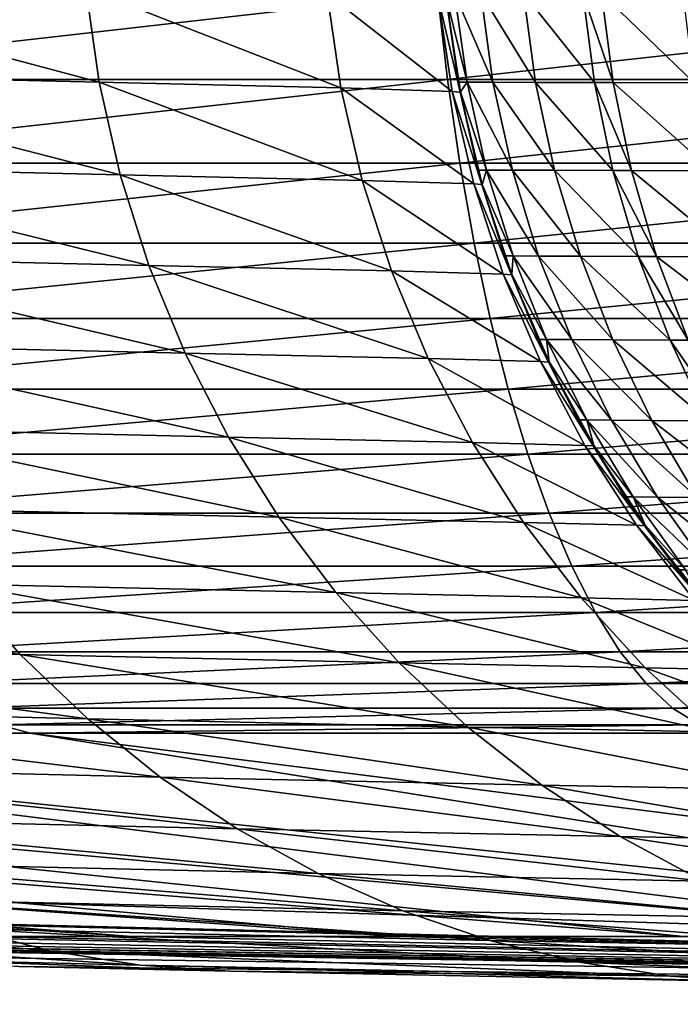
# Model space of a CAD drawing. Extents: x -30 to 30, y -67.5 to 0.
# Drawn here: x -2.3 to -1.9, y -67.5 to -66.8 of the extents above; entities that cross this region are included whole.
import ezdxf

# ---------------------------------------------------------------- set-up
doc = ezdxf.new("R2010")
doc.units = 0
doc.layers.add('L1', color=7, linetype='CONTINUOUS')

msp = doc.modelspace()

# ---------------------------------------------------------------- linework, layer by layer
at = {"layer": 'L1', "color": 7}
for points in [[(-2.549109, -66.82903, 10.19929), (-2.28076, -66.83529, 11.40425), (-2.558251, -66.76117, 10.20202)], [(-2.558251, -66.76117, 10.20202), (-2.28076, -66.83529, 11.40425), (-2.290245, -66.76743, 11.40617)], [(-2.28076, -66.83529, 11.40425), (-2.106426, -66.83937, 12.62227), (-2.290245, -66.76743, 11.40617)], [(-2.290245, -66.76743, 11.40617), (-2.106426, -66.83937, 12.62227), (-2.116165, -66.77154, 12.62337)], [(-2.583892, -66.83335, -6.430261), (-2.593199, -66.77072, -6.453425), (-2.036569, -66.77072, -6.650095)], [(-2.583892, -66.83335, -6.430261), (-2.036569, -66.77072, -6.650095), (-2.029259, -66.83335, -6.626226)], [(-2.106426, -66.83937, 12.62227), (-2.026079, -66.8418, 13.85153), (-2.116165, -66.77154, 12.62337)], [(-2.116165, -66.77154, 12.62337), (-2.026079, -66.8418, 13.85153), (-2.035987, -66.77403, 13.85181)], [(-2.029259, -66.83335, -6.626226), (-2.036569, -66.77072, -6.650095), (-1.465264, -66.77072, -6.798851)], [(-2.026079, -66.8418, 13.85153), (-2.020331, -66.8423, 14.27753), (-2.035987, -66.77403, 13.85181)], [(-2.035987, -66.77403, 13.85181), (-2.020331, -66.8423, 14.27753), (-2.030277, -66.77456, 14.27753)], [(-2.030141, -66.77455, 81), (-2.030277, -66.77456, 14.27753), (-2.021651, -66.83522, 81)], [(-2.021651, -66.83522, 81), (-2.030277, -66.77456, 14.27753), (-2.020077, -66.84225, 81)], [(-2.020077, -66.84225, 81), (-2.030277, -66.77456, 14.27753), (-2.020331, -66.8423, 14.27753)], [(-2.030141, -66.77455, 81), (-2.01528, -66.83523, 81.15905), (-2.024233, -66.77099, 81.15983)], [(-2.030141, -66.77455, 81), (-2.021651, -66.83522, 81), (-2.01528, -66.83523, 81.15905)], [(-2.029259, -66.83335, -6.626226), (-1.465264, -66.77072, -6.798851), (-1.460005, -66.83335, -6.774448)], [(-2.024233, -66.77099, 81.15983), (-2.01528, -66.83523, 81.15905), (-1.996558, -66.83528, 81.31491)], [(-2.024233, -66.77099, 81.15983), (-1.996558, -66.83528, 81.31491), (-2.005405, -66.77102, 81.31646)], [(-2.005405, -66.77102, 81.31646), (-1.996558, -66.83528, 81.31491), (-1.965872, -66.83534, 81.46768)], [(-2.005405, -66.77102, 81.31646), (-1.965872, -66.83534, 81.46768), (-1.974547, -66.77105, 81.46998)], [(-1.974547, -66.77105, 81.46998), (-1.965872, -66.83534, 81.46768), (-1.923372, -66.83543, 81.61742)], [(-1.974547, -66.77105, 81.46998), (-1.923372, -66.83543, 81.61742), (-1.931811, -66.7711, 81.62043)], [(-1.931811, -66.7711, 81.62043), (-1.923372, -66.83543, 81.61742), (-1.909931, -66.83546, 81.65715)], [(-1.931811, -66.7711, 81.62043), (-1.909931, -66.83546, 81.65715), (-1.918295, -66.77111, 81.66035)], [(-1.918295, -66.77111, 81.66035), (-1.909931, -66.83546, 81.65715), (-1.851327, -66.83557, 81.80524)], [(-1.918295, -66.77111, 81.66035), (-1.851327, -66.83557, 81.80524), (-1.85937, -66.77117, 81.80913)], [(-2.534384, -66.89582, 10.1951), (-2.265594, -66.90208, 11.4013), (-2.549109, -66.82903, 10.19929)], [(-2.549109, -66.82903, 10.19929), (-2.265594, -66.90208, 11.4013), (-2.28076, -66.83529, 11.40425)], [(-2.572651, -66.89364, -6.402288), (-2.583892, -66.83335, -6.430261), (-2.029259, -66.83335, -6.626226)], [(-2.572651, -66.89364, -6.402288), (-2.029259, -66.83335, -6.626226), (-2.020431, -66.89364, -6.597399)], [(-2.265594, -66.90208, 11.4013), (-2.090948, -66.90612, 12.62057), (-2.28076, -66.83529, 11.40425)], [(-2.28076, -66.83529, 11.40425), (-2.090948, -66.90612, 12.62057), (-2.106426, -66.83937, 12.62227)], [(-2.090948, -66.90612, 12.62057), (-2.010413, -66.90847, 13.85109), (-2.106426, -66.83937, 12.62227)], [(-2.106426, -66.83937, 12.62227), (-2.010413, -66.90847, 13.85109), (-2.026079, -66.8418, 13.85153)], [(-2.020431, -66.89364, -6.597399), (-2.029259, -66.83335, -6.626226), (-1.460005, -66.83335, -6.774448)], [(-2.01528, -66.83523, 81.15905), (-2.021651, -66.83522, 81), (-2.020077, -66.84225, 81)], [(-2.020431, -66.89364, -6.597399), (-1.460005, -66.83335, -6.774448), (-1.453654, -66.89364, -6.744977)], [(-2.01528, -66.83523, 81.15905), (-2.020077, -66.84225, 81), (-2.001168, -66.89854, 81.15785)], [(-1.982597, -66.8986, 81.31254), (-1.996558, -66.83528, 81.31491), (-2.01528, -66.83523, 81.15905)], [(-1.982597, -66.8986, 81.31254), (-2.01528, -66.83523, 81.15905), (-2.001168, -66.89854, 81.15785)], [(-1.952159, -66.8987, 81.46417), (-1.965872, -66.83534, 81.46768), (-1.996558, -66.83528, 81.31491)], [(-1.952159, -66.8987, 81.46417), (-1.996558, -66.83528, 81.31491), (-1.982597, -66.8986, 81.31254)], [(-1.91, -66.89882, 81.6128), (-1.923372, -66.83543, 81.61742), (-1.965872, -66.83534, 81.46768)], [(-1.91, -66.89882, 81.6128), (-1.965872, -66.83534, 81.46768), (-1.952159, -66.8987, 81.46417)], [(-1.896667, -66.89886, 81.65224), (-1.909931, -66.83546, 81.65715), (-1.923372, -66.83543, 81.61742)], [(-1.896667, -66.89886, 81.65224), (-1.923372, -66.83543, 81.61742), (-1.91, -66.89882, 81.6128)], [(-1.838529, -66.89902, 81.79923), (-1.851327, -66.83557, 81.80524), (-1.909931, -66.83546, 81.65715)], [(-1.838529, -66.89902, 81.79923), (-1.909931, -66.83546, 81.65715), (-1.896667, -66.89886, 81.65224)], [(-2.010413, -66.90847, 13.85109), (-2.004629, -66.90895, 14.27753), (-2.026079, -66.8418, 13.85153)], [(-2.026079, -66.8418, 13.85153), (-2.004629, -66.90895, 14.27753), (-2.020331, -66.8423, 14.27753)], [(-2.020077, -66.84225, 81), (-2.020331, -66.8423, 14.27753), (-2.007486, -66.89852, 81)], [(-2.007486, -66.89852, 81), (-2.020331, -66.8423, 14.27753), (-2.00428, -66.90884, 81)], [(-2.00428, -66.90884, 81), (-2.020331, -66.8423, 14.27753), (-2.004629, -66.90895, 14.27753)], [(-2.001168, -66.89854, 81.15785), (-2.020077, -66.84225, 81), (-2.007486, -66.89852, 81)], [(-2.559557, -66.95119, -6.369703), (-2.572651, -66.89364, -6.402288), (-2.020431, -66.89364, -6.597399)], [(-2.559557, -66.95119, -6.369703), (-2.020431, -66.89364, -6.597399), (-2.010148, -66.95119, -6.563821)], [(-2.514184, -66.96106, 10.18947), (-2.244859, -66.96729, 11.39734), (-2.534384, -66.89582, 10.1951)], [(-2.534384, -66.89582, 10.1951), (-2.244859, -66.96729, 11.39734), (-2.265594, -66.90208, 11.4013)], [(-2.010148, -66.95119, -6.563821), (-2.020431, -66.89364, -6.597399), (-1.453654, -66.89364, -6.744977)], [(-2.010148, -66.95119, -6.563821), (-1.453654, -66.89364, -6.744977), (-1.446255, -66.95119, -6.710647)], [(-2.244859, -66.96729, 11.39734), (-2.069844, -66.97129, 12.61829), (-2.265594, -66.90208, 11.4013)], [(-2.265594, -66.90208, 11.4013), (-2.069844, -66.97129, 12.61829), (-2.090948, -66.90612, 12.62057)], [(-2.001168, -66.89854, 81.15785), (-2.007486, -66.89852, 81), (-2.00428, -66.90884, 81)], [(-2.00428, -66.90884, 81), (-1.981989, -66.96049, 81.15625), (-2.001168, -66.89854, 81.15785)], [(-2.001168, -66.89854, 81.15785), (-1.981989, -66.96049, 81.15625), (-1.963615, -66.96057, 81.30936)], [(-2.001168, -66.89854, 81.15785), (-1.963615, -66.96057, 81.30936), (-1.982597, -66.8986, 81.31254)], [(-1.982597, -66.8986, 81.31254), (-1.963615, -66.96057, 81.30936), (-1.933499, -66.96069, 81.45946)], [(-1.982597, -66.8986, 81.31254), (-1.933499, -66.96069, 81.45946), (-1.952159, -66.8987, 81.46417)], [(-1.952159, -66.8987, 81.46417), (-1.933499, -66.96069, 81.45946), (-1.891784, -66.96086, 81.6066)], [(-1.952159, -66.8987, 81.46417), (-1.891784, -66.96086, 81.6066), (-1.91, -66.89882, 81.6128)], [(-1.91, -66.89882, 81.6128), (-1.891784, -66.96086, 81.6066), (-1.87859, -66.96091, 81.64564)], [(-1.91, -66.89882, 81.6128), (-1.87859, -66.96091, 81.64564), (-1.896667, -66.89886, 81.65224)], [(-1.896667, -66.89886, 81.65224), (-1.87859, -66.96091, 81.64564), (-1.821061, -66.96112, 81.79117)], [(-1.896667, -66.89886, 81.65224), (-1.821061, -66.96112, 81.79117), (-1.838529, -66.89902, 81.79923)], [(-2.069844, -66.97129, 12.61829), (-1.989102, -66.97356, 13.8505), (-2.090948, -66.90612, 12.62057)], [(-2.090948, -66.90612, 12.62057), (-1.989102, -66.97356, 13.8505), (-2.010413, -66.90847, 13.85109)], [(-1.989102, -66.97356, 13.8505), (-1.983285, -66.974, 14.27753), (-2.010413, -66.90847, 13.85109)], [(-2.010413, -66.90847, 13.85109), (-1.983285, -66.974, 14.27753), (-2.004629, -66.90895, 14.27753)], [(-2.00428, -66.90884, 81), (-2.004629, -66.90895, 14.27753), (-1.98824, -66.96046, 81)], [(-1.98824, -66.96046, 81), (-2.004629, -66.90895, 14.27753), (-1.982864, -66.97383, 81)], [(-1.982864, -66.97383, 81), (-2.004629, -66.90895, 14.27753), (-1.983285, -66.974, 14.27753)], [(-2.00428, -66.90884, 81), (-1.98824, -66.96046, 81), (-1.981989, -66.96049, 81.15625)], [(-2.544703, -67.00557, -6.332737), (-2.559557, -66.95119, -6.369703), (-2.010148, -66.95119, -6.563821)], [(-2.544703, -67.00557, -6.332737), (-2.010148, -66.95119, -6.563821), (-1.998482, -67.00557, -6.525729)], [(-1.998482, -67.00557, -6.525729), (-2.010148, -66.95119, -6.563821), (-1.446255, -66.95119, -6.710647)], [(-1.998482, -67.00557, -6.525729), (-1.446255, -66.95119, -6.710647), (-1.437862, -67.00557, -6.671703)], [(-2.488656, -67.02426, 10.18246), (-2.218707, -67.03047, 11.3924), (-2.514184, -66.96106, 10.18947)], [(-2.514184, -66.96106, 10.18947), (-2.218707, -67.03047, 11.3924), (-2.244859, -66.96729, 11.39734)], [(-1.981989, -66.96049, 81.15625), (-1.98824, -66.96046, 81), (-1.982864, -66.97383, 81)], [(-1.981989, -66.96049, 81.15625), (-1.982864, -66.97383, 81), (-1.957869, -67.02068, 81.15424)], [(-1.939737, -67.02077, 81.30541), (-1.963615, -66.96057, 81.30936), (-1.981989, -66.96049, 81.15625)], [(-1.939737, -67.02077, 81.30541), (-1.981989, -66.96049, 81.15625), (-1.957869, -67.02068, 81.15424)], [(-1.910014, -67.02092, 81.4536), (-1.933499, -66.96069, 81.45946), (-1.963615, -66.96057, 81.30936)], [(-1.910014, -67.02092, 81.4536), (-1.963615, -66.96057, 81.30936), (-1.939737, -67.02077, 81.30541)], [(-1.868843, -67.02113, 81.59886), (-1.891784, -66.96086, 81.6066), (-1.933499, -66.96069, 81.45946)], [(-1.868843, -67.02113, 81.59886), (-1.933499, -66.96069, 81.45946), (-1.910014, -67.02092, 81.4536)], [(-1.855821, -67.02119, 81.6374), (-1.87859, -66.96091, 81.64564), (-1.891784, -66.96086, 81.6066)], [(-1.855821, -67.02119, 81.6374), (-1.891784, -66.96086, 81.6066), (-1.868843, -67.02113, 81.59886)], [(-1.799038, -67.02146, 81.7811), (-1.821061, -66.96112, 81.79117), (-1.87859, -66.96091, 81.64564)], [(-1.799038, -67.02146, 81.7811), (-1.87859, -66.96091, 81.64564), (-1.855821, -67.02119, 81.6374)], [(-2.218707, -67.03047, 11.3924), (-2.043269, -67.03439, 12.61544), (-2.244859, -66.96729, 11.39734)], [(-2.244859, -66.96729, 11.39734), (-2.043269, -67.03439, 12.61544), (-2.069844, -66.97129, 12.61829)], [(-2.043269, -67.03439, 12.61544), (-1.962305, -67.03659, 13.84977), (-2.069844, -66.97129, 12.61829)], [(-2.069844, -66.97129, 12.61829), (-1.962305, -67.03659, 13.84977), (-1.989102, -66.97356, 13.8505)], [(-1.962305, -67.03659, 13.84977), (-1.956458, -67.03699, 14.27753), (-1.989102, -66.97356, 13.8505)], [(-1.989102, -66.97356, 13.8505), (-1.956458, -67.03699, 14.27753), (-1.983285, -66.974, 14.27753)], [(-1.982864, -66.97383, 81), (-1.983285, -66.974, 14.27753), (-1.964039, -67.02064, 81)], [(-1.964039, -67.02064, 81), (-1.983285, -66.974, 14.27753), (-1.955986, -67.03676, 81)], [(-1.955986, -67.03676, 81), (-1.983285, -66.974, 14.27753), (-1.956458, -67.03699, 14.27753)], [(-1.957869, -67.02068, 81.15424), (-1.982864, -66.97383, 81), (-1.964039, -67.02064, 81)], [(-2.528195, -67.05642, -6.291654), (-2.544703, -67.00557, -6.332737), (-1.998482, -67.00557, -6.525729)], [(-2.528195, -67.05642, -6.291654), (-1.998482, -67.00557, -6.525729), (-1.985517, -67.05642, -6.483395)], [(-1.985517, -67.05642, -6.483395), (-1.998482, -67.00557, -6.525729), (-1.437862, -67.00557, -6.671703)], [(-1.985517, -67.05642, -6.483395), (-1.437862, -67.00557, -6.671703), (-1.428534, -67.05642, -6.628422)], [(-2.457989, -67.08497, 10.17409), (-2.187329, -67.09112, 11.38651), (-2.488656, -67.02426, 10.18246)], [(-2.488656, -67.02426, 10.18246), (-2.187329, -67.09112, 11.38651), (-2.218707, -67.03047, 11.3924)], [(-1.957869, -67.02068, 81.15424), (-1.964039, -67.02064, 81), (-1.955986, -67.03676, 81)], [(-1.955986, -67.03676, 81), (-1.928969, -67.0787, 81.15187), (-1.957869, -67.02068, 81.15424)], [(-1.957869, -67.02068, 81.15424), (-1.928969, -67.0787, 81.15187), (-1.911119, -67.07881, 81.3007)], [(-1.957869, -67.02068, 81.15424), (-1.911119, -67.07881, 81.3007), (-1.939737, -67.02077, 81.30541)], [(-1.939737, -67.02077, 81.30541), (-1.911119, -67.07881, 81.3007), (-1.881859, -67.07899, 81.4466)], [(-1.939737, -67.02077, 81.30541), (-1.881859, -67.07899, 81.4466), (-1.910014, -67.02092, 81.4536)], [(-1.910014, -67.02092, 81.4536), (-1.881859, -67.07899, 81.4466), (-1.841329, -67.07924, 81.58963)], [(-1.910014, -67.02092, 81.4536), (-1.841329, -67.07924, 81.58963), (-1.868843, -67.02113, 81.59886)], [(-1.868843, -67.02113, 81.59886), (-1.841329, -67.07924, 81.58963), (-1.828509, -67.07931, 81.62758)], [(-1.868843, -67.02113, 81.59886), (-1.828509, -67.07931, 81.62758), (-1.855821, -67.02119, 81.6374)], [(-2.187329, -67.09112, 11.38651), (-2.011418, -67.09499, 12.61204), (-2.218707, -67.03047, 11.3924)], [(-2.218707, -67.03047, 11.3924), (-2.011418, -67.09499, 12.61204), (-2.043269, -67.03439, 12.61544)], [(-2.011418, -67.09499, 12.61204), (-1.930217, -67.09709, 13.84889), (-2.043269, -67.03439, 12.61544)], [(-2.043269, -67.03439, 12.61544), (-1.930217, -67.09709, 13.84889), (-1.962305, -67.03659, 13.84977)], [(-1.930217, -67.09709, 13.84889), (-1.924343, -67.09746, 14.27753), (-1.962305, -67.03659, 13.84977)], [(-1.962305, -67.03659, 13.84977), (-1.924343, -67.09746, 14.27753), (-1.956458, -67.03699, 14.27753)], [(-1.955986, -67.03676, 81), (-1.956458, -67.03699, 14.27753), (-1.935042, -67.07866, 81)], [(-1.935042, -67.07866, 81), (-1.956458, -67.03699, 14.27753), (-1.923842, -67.09716, 81)], [(-1.923842, -67.09716, 81), (-1.956458, -67.03699, 14.27753), (-1.924343, -67.09746, 14.27753)], [(-1.955986, -67.03676, 81), (-1.935042, -67.07866, 81), (-1.928969, -67.0787, 81.15187)], [(-2.510149, -67.10335, -6.246746), (-2.528195, -67.05642, -6.291654), (-1.985517, -67.05642, -6.483395)], [(-2.510149, -67.10335, -6.246746), (-1.985517, -67.05642, -6.483395), (-1.971345, -67.10335, -6.437117)], [(-1.971345, -67.10335, -6.437117), (-1.985517, -67.05642, -6.483395), (-1.428534, -67.05642, -6.628422)], [(-1.971345, -67.10335, -6.437117), (-1.428534, -67.05642, -6.628422), (-1.418338, -67.10335, -6.581109)], [(-1.928969, -67.0787, 81.15187), (-1.935042, -67.07866, 81), (-1.923842, -67.09716, 81)], [(-1.877949, -67.13432, 81.29526), (-1.911119, -67.07881, 81.3007), (-1.928969, -67.0787, 81.15187)], [(-1.877949, -67.13432, 81.29526), (-1.928969, -67.0787, 81.15187), (-1.895476, -67.13419, 81.14912)], [(-1.928969, -67.0787, 81.15187), (-1.923842, -67.09716, 81), (-1.895476, -67.13419, 81.14912)], [(-1.84922, -67.13452, 81.43853), (-1.881859, -67.07899, 81.4466), (-1.911119, -67.07881, 81.3007)], [(-1.84922, -67.13452, 81.43853), (-1.911119, -67.07881, 81.3007), (-1.877949, -67.13432, 81.29526)], [(-1.809422, -67.1348, 81.57897), (-1.841329, -67.07924, 81.58963), (-1.881859, -67.07899, 81.4466)], [(-1.809422, -67.1348, 81.57897), (-1.881859, -67.07899, 81.4466), (-1.84922, -67.13452, 81.43853)], [(-2.422407, -67.14273, 10.16445), (-2.150957, -67.14883, 11.37972), (-2.457989, -67.08497, 10.17409)], [(-2.457989, -67.08497, 10.17409), (-2.150957, -67.14883, 11.37972), (-2.187329, -67.09112, 11.38651)], [(-2.150957, -67.14883, 11.37972), (-1.974525, -67.15262, 12.60813), (-2.187329, -67.09112, 11.38651)], [(-2.187329, -67.09112, 11.38651), (-1.974525, -67.15262, 12.60813), (-2.011418, -67.09499, 12.61204)], [(-1.974525, -67.15262, 12.60813), (-1.893073, -67.15463, 13.84789), (-2.011418, -67.09499, 12.61204)], [(-2.011418, -67.09499, 12.61204), (-1.893073, -67.15463, 13.84789), (-1.930217, -67.09709, 13.84889)], [(-1.893073, -67.15463, 13.84789), (-1.887175, -67.15496, 14.27753), (-1.930217, -67.09709, 13.84889)], [(-1.930217, -67.09709, 13.84889), (-1.887175, -67.15496, 14.27753), (-1.924343, -67.09746, 14.27753)], [(-1.923842, -67.09716, 81), (-1.924343, -67.09746, 14.27753), (-1.90144, -67.13415, 81)], [(-1.90144, -67.13415, 81), (-1.924343, -67.09746, 14.27753), (-1.886668, -67.15459, 81)], [(-1.886668, -67.15459, 81), (-1.924343, -67.09746, 14.27753), (-1.887175, -67.15496, 14.27753)], [(-1.895476, -67.13419, 81.14912), (-1.923842, -67.09716, 81), (-1.90144, -67.13415, 81)], [(-2.490694, -67.14603, -6.19833), (-2.510149, -67.10335, -6.246746), (-1.971345, -67.10335, -6.437117)], [(-2.490694, -67.14603, -6.19833), (-1.971345, -67.10335, -6.437117), (-1.956066, -67.14603, -6.387226)], [(-1.956066, -67.14603, -6.387226), (-1.971345, -67.10335, -6.437117), (-1.418338, -67.10335, -6.581109)], [(-1.956066, -67.14603, -6.387226), (-1.418338, -67.10335, -6.581109), (-1.407345, -67.14603, -6.530102)], [(-1.895476, -67.13419, 81.14912), (-1.90144, -67.13415, 81), (-1.886668, -67.15459, 81)], [(-1.886668, -67.15459, 81), (-1.857612, -67.18677, 81.14602), (-1.895476, -67.13419, 81.14912)], [(-1.895476, -67.13419, 81.14912), (-1.857612, -67.18677, 81.14602), (-1.840447, -67.18691, 81.28913)], [(-1.895476, -67.13419, 81.14912), (-1.840447, -67.18691, 81.28913), (-1.877949, -67.13432, 81.29526)], [(-1.877949, -67.13432, 81.29526), (-1.840447, -67.18691, 81.28913), (-1.812311, -67.18715, 81.42942)], [(-1.877949, -67.13432, 81.29526), (-1.812311, -67.18715, 81.42942), (-1.84922, -67.13452, 81.43853)], [(-2.382172, -67.19713, 10.15361), (-2.109857, -67.20315, 11.37207), (-2.422407, -67.14273, 10.16445)], [(-2.422407, -67.14273, 10.16445), (-2.109857, -67.20315, 11.37207), (-2.150957, -67.14883, 11.37972)], [(-2.469968, -67.18418, -6.146752), (-2.490694, -67.14603, -6.19833), (-1.956066, -67.14603, -6.387226)], [(-2.469968, -67.18418, -6.146752), (-1.956066, -67.14603, -6.387226), (-1.939789, -67.18418, -6.334076)], [(-2.109857, -67.20315, 11.37207), (-1.932861, -67.20686, 12.60373), (-2.150957, -67.14883, 11.37972)], [(-2.150957, -67.14883, 11.37972), (-1.932861, -67.20686, 12.60373), (-1.974525, -67.15262, 12.60813)], [(-1.932861, -67.20686, 12.60373), (-1.851145, -67.20877, 13.84675), (-1.974525, -67.15262, 12.60813)], [(-1.974525, -67.15262, 12.60813), (-1.851145, -67.20877, 13.84675), (-1.893073, -67.15463, 13.84789)], [(-1.939789, -67.18418, -6.334076), (-1.956066, -67.14603, -6.387226), (-1.407345, -67.14603, -6.530102)], [(-1.939789, -67.18418, -6.334076), (-1.407345, -67.14603, -6.530102), (-1.395634, -67.18418, -6.475763)], [(-1.851145, -67.20877, 13.84675), (-1.845226, -67.20907, 14.27753), (-1.893073, -67.15463, 13.84789)], [(-1.893073, -67.15463, 13.84789), (-1.845226, -67.20907, 14.27753), (-1.887175, -67.15496, 14.27753)], [(-1.886668, -67.15459, 81), (-1.887175, -67.15496, 14.27753), (-1.863452, -67.18673, 81)], [(-1.863452, -67.18673, 81), (-1.887175, -67.15496, 14.27753), (-1.844732, -67.20865, 81)], [(-1.844732, -67.20865, 81), (-1.887175, -67.15496, 14.27753), (-1.845226, -67.20907, 14.27753)], [(-1.886668, -67.15459, 81), (-1.863452, -67.18673, 81), (-1.857612, -67.18677, 81.14602)], [(-2.707666, -67.23866, 8.934903), (-2.337578, -67.24776, 10.14163), (-2.750996, -67.18795, 8.950374)], [(-2.750996, -67.18795, 8.950374), (-2.337578, -67.24776, 10.14163), (-2.382172, -67.19713, 10.15361)], [(-2.448118, -67.21751, -6.092376), (-2.469968, -67.18418, -6.146752), (-1.939789, -67.18418, -6.334076)], [(-2.448118, -67.21751, -6.092376), (-1.939789, -67.18418, -6.334076), (-1.922629, -67.21751, -6.278043)], [(-1.922629, -67.21751, -6.278043), (-1.939789, -67.18418, -6.334076), (-1.395634, -67.18418, -6.475763)], [(-1.922629, -67.21751, -6.278043), (-1.395634, -67.18418, -6.475763), (-1.383288, -67.21751, -6.418477)], [(-1.857612, -67.18677, 81.14602), (-1.863452, -67.18673, 81), (-1.844732, -67.20865, 81)], [(-2.337578, -67.24776, 10.14163), (-2.06433, -67.2537, 11.36363), (-2.382172, -67.19713, 10.15361)], [(-2.382172, -67.19713, 10.15361), (-2.06433, -67.2537, 11.36363), (-2.109857, -67.20315, 11.37207)], [(-2.06433, -67.2537, 11.36363), (-1.886731, -67.25731, 12.59887), (-2.109857, -67.20315, 11.37207)], [(-2.109857, -67.20315, 11.37207), (-1.886731, -67.25731, 12.59887), (-1.932861, -67.20686, 12.60373)], [(-1.886731, -67.25731, 12.59887), (-1.804741, -67.25913, 13.8455), (-1.932861, -67.20686, 12.60373)], [(-1.932861, -67.20686, 12.60373), (-1.804741, -67.25913, 13.8455), (-1.851145, -67.20877, 13.84675)], [(-2.425299, -67.24578, -6.03559), (-2.448118, -67.21751, -6.092376), (-1.922629, -67.21751, -6.278043)], [(-2.425299, -67.24578, -6.03559), (-1.922629, -67.21751, -6.278043), (-1.904709, -67.24578, -6.219527)], [(-1.904709, -67.24578, -6.219527), (-1.922629, -67.21751, -6.278043), (-1.383288, -67.21751, -6.418477)], [(-1.904709, -67.24578, -6.219527), (-1.383288, -67.21751, -6.418477), (-1.370394, -67.24578, -6.358651)], [(-2.66039, -67.28525, 8.918089), (-2.288952, -67.29425, 10.12861), (-2.707666, -67.23866, 8.934903)], [(-2.707666, -67.23866, 8.934903), (-2.288952, -67.29425, 10.12861), (-2.337578, -67.24776, 10.14163)], [(-2.401674, -67.2688, -5.976797), (-2.425299, -67.24578, -6.03559), (-1.904709, -67.24578, -6.219527)], [(-2.401674, -67.2688, -5.976797), (-1.904709, -67.24578, -6.219527), (-1.886155, -67.2688, -6.158941)], [(-2.288952, -67.29425, 10.12861), (-2.014712, -67.3001, 11.35446), (-2.337578, -67.24776, 10.14163)], [(-2.337578, -67.24776, 10.14163), (-2.014712, -67.3001, 11.35446), (-2.06433, -67.2537, 11.36363)], [(-1.886155, -67.2688, -6.158941), (-1.904709, -67.24578, -6.219527), (-1.370394, -67.24578, -6.358651)], [(-1.886155, -67.2688, -6.158941), (-1.370394, -67.24578, -6.358651), (-1.357045, -67.2688, -6.296711)], [(-2.014712, -67.3001, 11.35446), (-1.836475, -67.30361, 12.59358), (-2.06433, -67.2537, 11.36363)], [(-2.06433, -67.2537, 11.36363), (-1.836475, -67.30361, 12.59358), (-1.886731, -67.25731, 12.59887)], [(-1.836475, -67.30361, 12.59358), (-1.754201, -67.30534, 13.84414), (-1.886731, -67.25731, 12.59887)], [(-1.886731, -67.25731, 12.59887), (-1.754201, -67.30534, 13.84414), (-1.804741, -67.25913, 13.8455)], [(-2.37741, -67.28641, -5.916413), (-2.401674, -67.2688, -5.976797), (-1.886155, -67.2688, -6.158941)], [(-2.37741, -67.28641, -5.916413), (-1.886155, -67.2688, -6.158941), (-1.867099, -67.28641, -6.096718)], [(-1.867099, -67.28641, -6.096718), (-1.886155, -67.2688, -6.158941), (-1.357045, -67.2688, -6.296711)], [(-1.867099, -67.28641, -6.096718), (-1.357045, -67.2688, -6.296711), (-1.343335, -67.28641, -6.233095)], [(-2.609515, -67.32739, 8.900056), (-2.236652, -67.33628, 10.11464), (-2.66039, -67.28525, 8.918089)], [(-2.66039, -67.28525, 8.918089), (-2.236652, -67.33628, 10.11464), (-2.288952, -67.29425, 10.12861)], [(-2.35268, -67.29848, -5.854869), (-2.37741, -67.28641, -5.916413), (-1.867099, -67.28641, -6.096718)], [(-2.35268, -67.29848, -5.854869), (-1.867099, -67.28641, -6.096718), (-1.847677, -67.29848, -6.033298)], [(-1.847677, -67.29848, -6.033298), (-1.867099, -67.28641, -6.096718), (-1.343335, -67.28641, -6.233095)], [(-2.236652, -67.33628, 10.11464), (-1.961367, -67.34201, 11.34462), (-2.288952, -67.29425, 10.12861)], [(-2.288952, -67.29425, 10.12861), (-1.961367, -67.34201, 11.34462), (-2.014712, -67.3001, 11.35446)], [(-2.813773, -67.3045, -5.580787), (-2.35268, -67.29848, -5.854869), (-2.330353, -67.3045, -5.799307)], [(-2.330353, -67.3045, -5.799307), (-2.35268, -67.29848, -5.854869), (-1.847677, -67.29848, -6.033298)], [(-2.330353, -67.3045, -5.799307), (-1.847677, -67.29848, -6.033298), (-1.830142, -67.3045, -5.976042)], [(-1.961367, -67.34201, 11.34462), (-1.78246, -67.34542, 12.58791), (-2.014712, -67.3001, 11.35446)], [(-2.014712, -67.3001, 11.35446), (-1.78246, -67.34542, 12.58791), (-1.836475, -67.30361, 12.59358)], [(-2.432551, -67.45111, -1.964148), (-4.512226, -67.3045, -4.324618), (-2.257216, -67.45111, -2.163367)], [(-2.257216, -67.45111, -2.163367), (-4.512226, -67.3045, -4.324618), (-4.129217, -67.3045, -4.691702)], [(-2.257216, -67.45111, -2.163367), (-4.129217, -67.3045, -4.691702), (-2.065618, -67.45111, -2.346998)], [(-2.065618, -67.45111, -2.346998), (-4.129217, -67.3045, -4.691702), (-3.716457, -67.3045, -5.024982)], [(-2.065618, -67.45111, -2.346998), (-3.716457, -67.3045, -5.024982), (-1.859138, -67.45111, -2.51372)], [(-1.859138, -67.45111, -2.51372), (-3.716457, -67.3045, -5.024982), (-3.27692, -67.3045, -5.322057)], [(-1.859138, -67.45111, -2.51372), (-3.27692, -67.3045, -5.322057), (-1.639262, -67.45111, -2.66233)], [(-1.639262, -67.45111, -2.66233), (-3.27692, -67.3045, -5.322057), (-2.813773, -67.3045, -5.580787)], [(-1.639262, -67.45111, -2.66233), (-2.813773, -67.3045, -5.580787), (-1.407575, -67.45111, -2.791758)], [(-1.407575, -67.45111, -2.791758), (-2.813773, -67.3045, -5.580787), (-2.330353, -67.3045, -5.799307)], [(-1.407575, -67.45111, -2.791758), (-2.330353, -67.3045, -5.799307), (-1.165746, -67.45111, -2.901071)], [(-1.165746, -67.45111, -2.901071), (-2.330353, -67.3045, -5.799307), (-1.830142, -67.3045, -5.976042)], [(-2.555412, -67.36474, 8.880936), (-2.181062, -67.3735, 10.09983), (-2.609515, -67.32739, 8.900056)], [(-2.609515, -67.32739, 8.900056), (-2.181062, -67.3735, 10.09983), (-2.236652, -67.33628, 10.11464)], [(-2.181062, -67.3735, 10.09983), (-1.904686, -67.37912, 11.33418), (-2.236652, -67.33628, 10.11464)], [(-2.236652, -67.33628, 10.11464), (-1.904686, -67.37912, 11.33418), (-1.961367, -67.34201, 11.34462)], [(-1.904686, -67.37912, 11.33418), (-1.725084, -67.38243, 12.5819), (-1.961367, -67.34201, 11.34462)], [(-1.961367, -67.34201, 11.34462), (-1.725084, -67.38243, 12.5819), (-1.78246, -67.34542, 12.58791)], [(-2.498479, -67.39707, 8.860867), (-2.122588, -67.40567, 10.08429), (-2.555412, -67.36474, 8.880936)], [(-2.555412, -67.36474, 8.880936), (-2.122588, -67.40567, 10.08429), (-2.181062, -67.3735, 10.09983)], [(0, -67.5), (-4.127157, -67.4148, 4.899276), (-4.901857, -67.37979, 3.846389)], [(0, -67.5), (-4.901857, -67.37979, 3.846389), (-3.125, -67.40225)], [(-2.122588, -67.40567, 10.08429), (-1.845085, -67.41115, 11.32323), (-2.181062, -67.3735, 10.09983)], [(-2.181062, -67.3735, 10.09983), (-1.845085, -67.41115, 11.32323), (-1.904686, -67.37912, 11.33418)], [(-1.845085, -67.41115, 11.32323), (-1.664768, -67.41435, 12.57559), (-1.904686, -67.37912, 11.33418)], [(-1.904686, -67.37912, 11.33418), (-1.664768, -67.41435, 12.57559), (-1.725084, -67.38243, 12.5819)], [(-2.439132, -67.4241, 8.84), (-2.06166, -67.43255, 10.06812), (-2.498479, -67.39707, 8.860867)], [(-2.498479, -67.39707, 8.860867), (-2.06166, -67.43255, 10.06812), (-2.122588, -67.40567, 10.08429)], [(-3.125, -67.40225), (-3.103938, -67.42494, -0.26626), (0, -67.5)], [(-2.06166, -67.43255, 10.06812), (-1.783002, -67.43789, 11.31183), (-2.122588, -67.40567, 10.08429)], [(-2.122588, -67.40567, 10.08429), (-1.783002, -67.43789, 11.31183), (-1.845085, -67.41115, 11.32323)], [(-3.441713, -67.44076, 6.000081), (-4.127157, -67.4148, 4.899276), (0, -67.5)], [(-3.103938, -67.42494, -0.26626), (-3.081556, -67.45111, -0.528386), (0, -67.5)], [(-2.377806, -67.44566, 8.818486), (-1.998726, -67.45393, 10.05146), (-2.439132, -67.4241, 8.84)], [(-2.439132, -67.4241, 8.84), (-1.998726, -67.45393, 10.05146), (-2.06166, -67.43255, 10.06812)], [(-1.998726, -67.45393, 10.05146), (-1.718892, -67.45912, 11.30009), (-2.06166, -67.43255, 10.06812)], [(-2.06166, -67.43255, 10.06812), (-1.718892, -67.45912, 11.30009), (-1.783002, -67.43789, 11.31183)], [(0, -67.5), (-2.845226, -67.45952, 7.146405), (-3.441713, -67.44076, 6.000081)], [(-2.465588, -67.45799, 8.384597), (-2.31495, -67.46158, 8.796481), (-2.527799, -67.44199, 8.408247)], [(-2.527799, -67.44199, 8.408247), (-2.31495, -67.46158, 8.796481), (-2.377806, -67.44566, 8.818486)], [(-2.31495, -67.46158, 8.796481), (-1.934246, -67.46966, 10.03441), (-2.377806, -67.44566, 8.818486)], [(-2.377806, -67.44566, 8.818486), (-1.934246, -67.46966, 10.03441), (-1.998726, -67.45393, 10.05146)], [(-3.081556, -67.45111, -0.528386), (-3.025645, -67.45111, -0.787817), (0, -67.5)], [(-3.025645, -67.45111, -0.787817), (-2.947933, -67.45111, -1.041571), (0, -67.5)], [(-2.947933, -67.45111, -1.041571), (-2.848982, -67.45111, -1.287821), (0, -67.5)], [(-2.848982, -67.45111, -1.287821), (-2.729503, -67.45111, -1.524792), (0, -67.5)], [(-2.729503, -67.45111, -1.524792), (-2.590359, -67.45111, -1.750777), (0, -67.5)], [(-2.590359, -67.45111, -1.750777), (-2.432551, -67.45111, -1.964148), (0, -67.5)], [(-2.402309, -67.46823, 8.360595), (-2.251026, -67.47175, 8.774148), (-2.465588, -67.45799, 8.384597)], [(-2.465588, -67.45799, 8.384597), (-2.251026, -67.47175, 8.774148), (-2.31495, -67.46158, 8.796481)], [(-2.432551, -67.45111, -1.964148), (-2.257216, -67.45111, -2.163367), (0, -67.5)], [(-2.257216, -67.45111, -2.163367), (-2.065618, -67.45111, -2.346998), (0, -67.5)], [(-2.065618, -67.45111, -2.346998), (-1.859138, -67.45111, -2.51372), (0, -67.5)], [(-1.934246, -67.46966, 10.03441), (-1.653227, -67.4747, 11.28807), (-1.998726, -67.45393, 10.05146)], [(-1.998726, -67.45393, 10.05146), (-1.653227, -67.4747, 11.28807), (-1.718892, -67.45912, 11.30009)], [(0, -67.5), (-2.338425, -67.47266, 8.336415), (-2.845226, -67.45952, 7.146405)], [(-2.251026, -67.47175, 8.774148), (-1.868695, -67.47963, 10.01711), (-2.31495, -67.46158, 8.796481)], [(-2.31495, -67.46158, 8.796481), (-1.868695, -67.47963, 10.01711), (-1.934246, -67.46966, 10.03441)], [(-2.338425, -67.47266, 8.336415), (-2.1865, -67.47609, 8.751651), (-2.402309, -67.46823, 8.360595)], [(-2.402309, -67.46823, 8.360595), (-2.1865, -67.47609, 8.751651), (-2.251026, -67.47175, 8.774148)], [(-2.1865, -67.47609, 8.751651), (-1.802552, -67.48375, 9.999678), (-2.251026, -67.47175, 8.774148)], [(-2.251026, -67.47175, 8.774148), (-1.802552, -67.48375, 9.999678), (-1.868695, -67.47963, 10.01711)], [(-1.868695, -67.47963, 10.01711), (-1.586489, -67.4845, 11.27588), (-1.934246, -67.46966, 10.03441)], [(-1.934246, -67.46966, 10.03441), (-1.586489, -67.4845, 11.27588), (-1.653227, -67.4747, 11.28807)], [(-2.1865, -67.47609, 8.751651), (-2.338425, -67.47266, 8.336415), (0, -67.5)], [(0, -67.5), (-1.802552, -67.48375, 9.999678), (-2.1865, -67.47609, 8.751651)], [(-1.802552, -67.48375, 9.999678), (-1.519167, -67.48846, 11.26359), (-1.868695, -67.47963, 10.01711)], [(-1.868695, -67.47963, 10.01711), (-1.519167, -67.48846, 11.26359), (-1.586489, -67.4845, 11.27588)]]:
    msp.add_3dface(points, dxfattribs=at)

doc.saveas('drawing.dxf')
